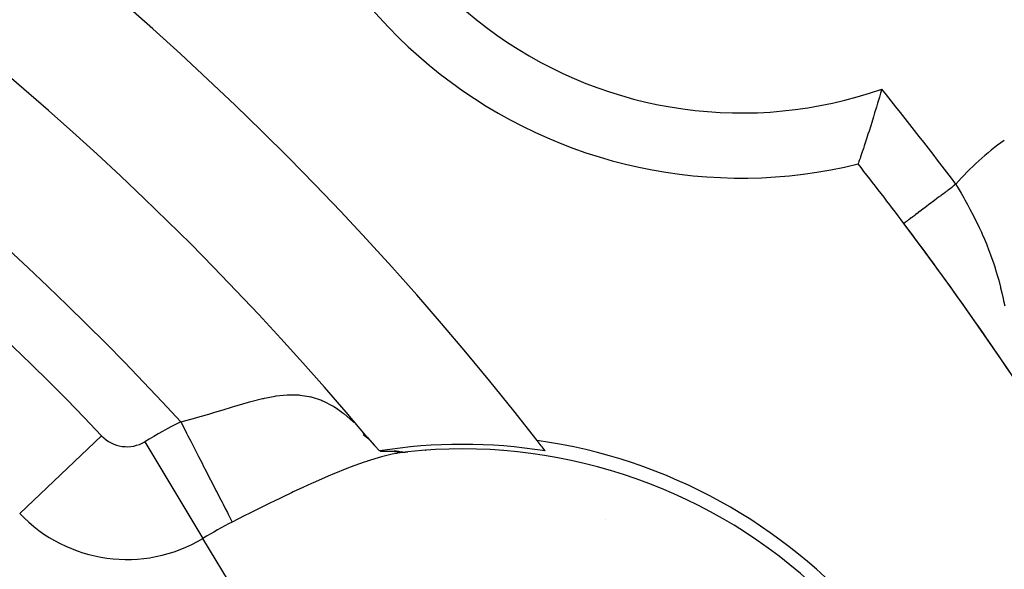
# Model space of a CAD drawing. Extents: x 24 to 982, y -524 to 283.
# Drawn here: x 942 to 957, y -83 to -75 of the extents above; entities that cross this region are included whole.
import ezdxf

# ---------------------------------------------------------------- set-up
doc = ezdxf.new("R2010")
doc.units = 0
doc.linetypes.add('DASHED', pattern=[11.05, 8.7, -2.35])
doc.layers.get('0').update_dxf_attribs({"linetype": 'CONTINUOUS'})
doc.layers.add('NEVIDI', color=4, linetype='DASHED')

msp = doc.modelspace()

# ---------------------------------------------------------------- linework, layer by layer
at = {"color": 2}
for p, q in [((955.212757, -76.034763), (955.19495, -76.096126)), ((955.230241, -75.973958), (955.212757, -76.034763)), ((955.167164, -76.190665), (955.149343, -76.250492)), ((955.19495, -76.096126), (955.167164, -76.190665)), ((955.121835, -76.341597), (955.104292, -76.398923)), ((955.149343, -76.250492), (955.121835, -76.341597)), ((955.077506, -76.485357), (955.060701, -76.538959)), ((955.104292, -76.398923), (955.077506, -76.485357)), ((955.01964, -76.668148), (954.996212, -76.740719)), ((955.035346, -76.619025), (955.01964, -76.668148)), ((955.060701, -76.538959), (955.035346, -76.619025)), ((954.981904, -76.784623), (954.960964, -76.848325)), ((954.996212, -76.740719), (954.981904, -76.784623)), ((954.919967, -76.971148), (954.905371, -77.014325)), ((954.930463, -76.939933), (954.919967, -76.971148)), ((954.948434, -76.886127), (954.930463, -76.939933)), ((954.960964, -76.848325), (954.948434, -76.886127)), ((954.8708, -77.115497), (954.868173, -77.12314)), ((954.873847, -77.106645), (954.8708, -77.115497)), ((954.880676, -77.086782), (954.873847, -77.106645)), ((954.886361, -77.070179), (954.880676, -77.086782)), ((954.897176, -77.038453), (954.886361, -77.070179)), ((954.905371, -77.014325), (954.897176, -77.038453)), ((946.709592, -80.646571), (946.705222, -80.644048)), ((946.705222, -80.644048), (946.709592, -80.646571)), ((947.35275, -81.348173), (947.26315, -81.282412)), ((947.348575, -81.343365), (947.264036, -81.259676)), ((947.32729, -81.318858), (947.439701, -81.448281)), ((947.439701, -81.448281), (947.516322, -81.53135)), ((947.525439, -81.531941), (947.526372, -81.531994)), ((947.526372, -81.531994), (947.526489, -81.532001)), ((947.526489, -81.532001), (947.527545, -81.53206)), ((947.527545, -81.53206), (947.528608, -81.532118)), ((947.528608, -81.532118), (947.529677, -81.532175)), ((947.529677, -81.532175), (947.530753, -81.532232)), ((947.530753, -81.532232), (947.531836, -81.532287)), ((947.531836, -81.532287), (947.532925, -81.532342)), ((947.532925, -81.532342), (947.534021, -81.532396)), ((947.534021, -81.532396), (947.535123, -81.532449)), ((947.535123, -81.532449), (947.536232, -81.532501)), ((947.536232, -81.532501), (947.537347, -81.532552)), ((947.537347, -81.532552), (947.538468, -81.532603)), ((947.538468, -81.532603), (947.539596, -81.532653)), ((947.539596, -81.532653), (947.540729, -81.532702)), ((947.540729, -81.532702), (947.541869, -81.53275)), ((947.541869, -81.53275), (947.543015, -81.532798)), ((947.543015, -81.532798), (947.544166, -81.532845)), ((947.544166, -81.532845), (947.545324, -81.532891)), ((947.545324, -81.532891), (947.546488, -81.532936)), ((947.546488, -81.532936), (947.547657, -81.532981)), ((947.547657, -81.532981), (947.548832, -81.533025)), ((947.548832, -81.533025), (947.550013, -81.533068)), ((947.550013, -81.533068), (947.5512, -81.533111)), ((947.5512, -81.533111), (947.552392, -81.533153)), ((947.552392, -81.533153), (947.55359, -81.533194)), ((947.55359, -81.533194), (947.554794, -81.533235)), ((947.554794, -81.533235), (947.556002, -81.533275)), ((947.556002, -81.533275), (947.557217, -81.533314)), ((947.557217, -81.533314), (947.558436, -81.533353)), ((947.558436, -81.533353), (947.559661, -81.533392)), ((947.559661, -81.533392), (947.560891, -81.533429)), ((947.560891, -81.533429), (947.562127, -81.533467)), ((947.562127, -81.533467), (947.563367, -81.533503)), ((947.563367, -81.533503), (947.564613, -81.533539)), ((947.564613, -81.533539), (947.565864, -81.533575)), ((947.565864, -81.533575), (947.567119, -81.53361)), ((947.567119, -81.53361), (947.567899, -81.533631)), ((947.567899, -81.533631), (947.56838, -81.533644)), ((947.56838, -81.533644), (947.569645, -81.533678)), ((947.569645, -81.533678), (947.570916, -81.533712)), ((947.570916, -81.533712), (947.572191, -81.533745)), ((947.572191, -81.533745), (947.573471, -81.533778)), ((947.573471, -81.533778), (947.574041, -81.533792)), ((947.574041, -81.533792), (947.574755, -81.53381)), ((947.574755, -81.53381), (947.576044, -81.533841)), ((947.576044, -81.533841), (947.577338, -81.533873)), ((947.577338, -81.533873), (947.578636, -81.533903)), ((947.578636, -81.533903), (947.579939, -81.533934)), ((947.579939, -81.533934), (947.581246, -81.533964)), ((947.581246, -81.533964), (947.582557, -81.533994)), ((947.582557, -81.533994), (947.583873, -81.534023)), ((947.583873, -81.534023), (947.585193, -81.534052)), ((947.585193, -81.534052), (947.586517, -81.53408)), ((947.586517, -81.53408), (947.587845, -81.534108)), ((947.587845, -81.534108), (947.589177, -81.534136)), ((947.589177, -81.534136), (947.590514, -81.534164)), ((947.590514, -81.534164), (947.591049, -81.534175)), ((947.591049, -81.534175), (947.591854, -81.534191)), ((947.591854, -81.534191), (947.593198, -81.534218)), ((947.593198, -81.534218), (947.594546, -81.534244)), ((947.594546, -81.534244), (947.595898, -81.534271)), ((947.595898, -81.534271), (947.597254, -81.534297)), ((947.597254, -81.534297), (947.598613, -81.534323)), ((947.598613, -81.534323), (947.599976, -81.534348)), ((947.599976, -81.534348), (947.601343, -81.534374)), ((947.601343, -81.534374), (947.602713, -81.534399)), ((947.602713, -81.534399), (947.604087, -81.534423)), ((947.604087, -81.534423), (947.605464, -81.534448)), ((947.605464, -81.534448), (947.606844, -81.534473)), ((947.606844, -81.534473), (947.608228, -81.534497)), ((947.608228, -81.534497), (947.609615, -81.534521)), ((947.609615, -81.534521), (947.611005, -81.534545)), ((947.611005, -81.534545), (947.612399, -81.534569)), ((947.612399, -81.534569), (947.613796, -81.534592)), ((947.613796, -81.534592), (947.615195, -81.534616)), ((947.615195, -81.534616), (947.616598, -81.534639)), ((947.616598, -81.534639), (947.618004, -81.534662)), ((947.618004, -81.534662), (947.619412, -81.534685)), ((947.619412, -81.534685), (947.620824, -81.534708)), ((947.620824, -81.534708), (947.622238, -81.534731)), ((947.622238, -81.534731), (947.623655, -81.534754)), ((947.623655, -81.534754), (947.625074, -81.534777)), ((947.625074, -81.534777), (947.626497, -81.534799)), ((947.626497, -81.534799), (947.627921, -81.534822)), ((947.627921, -81.534822), (947.629349, -81.534845)), ((947.629349, -81.534845), (947.630206, -81.534858)), ((947.630206, -81.534858), (947.630779, -81.534867)), ((947.630779, -81.534867), (947.632211, -81.53489)), ((947.632211, -81.53489), (947.633646, -81.534912)), ((947.633646, -81.534912), (947.635083, -81.534935)), ((947.635083, -81.534935), (947.636522, -81.534957)), ((947.636522, -81.534957), (947.637963, -81.53498)), ((947.637963, -81.53498), (947.639407, -81.535003)), ((947.639407, -81.535003), (947.640853, -81.535025)), ((947.640853, -81.535025), (947.641154, -81.53503)), ((947.641154, -81.53503), (947.642301, -81.535048)), ((947.642301, -81.535048), (947.64375, -81.535071)), ((947.64375, -81.535071), (947.645202, -81.535093)), ((947.645202, -81.535093), (947.646656, -81.535116)), ((947.646656, -81.535116), (947.648111, -81.535139)), ((947.648111, -81.535139), (947.649568, -81.535162)), ((947.649568, -81.535162), (947.651027, -81.535185)), ((947.651027, -81.535185), (947.652488, -81.535209)), ((947.652488, -81.535209), (947.65395, -81.535232)), ((947.65395, -81.535232), (947.655414, -81.535255)), ((947.655414, -81.535255), (947.656879, -81.535279)), ((947.656879, -81.535279), (947.658346, -81.535303)), ((947.658346, -81.535303), (947.659814, -81.535327)), ((947.659814, -81.535327), (947.661284, -81.535351)), ((947.661284, -81.535351), (947.662755, -81.535375)), ((947.662755, -81.535375), (947.664227, -81.5354)), ((947.664227, -81.5354), (947.6657, -81.535424)), ((947.6657, -81.535424), (947.667175, -81.535449)), ((947.667175, -81.535449), (947.66865, -81.535474)), ((947.66865, -81.535474), (947.670126, -81.5355)), ((947.670126, -81.5355), (947.671604, -81.535525)), ((947.671604, -81.535525), (947.673082, -81.535551)), ((947.673082, -81.535551), (947.67456, -81.535577)), ((947.67456, -81.535577), (947.67604, -81.535603)), ((947.67604, -81.535603), (947.67752, -81.53563)), ((947.67752, -81.53563), (947.679001, -81.535657)), ((947.679001, -81.535657), (947.680482, -81.535684)), ((947.680482, -81.535684), (947.681963, -81.535712)), ((947.681963, -81.535712), (947.683445, -81.53574)), ((947.683445, -81.53574), (947.684927, -81.535768)), ((947.684927, -81.535768), (947.68641, -81.535796)), ((947.68641, -81.535796), (947.687892, -81.535825)), ((947.687892, -81.535825), (947.689375, -81.535855)), ((947.689375, -81.535855), (947.690857, -81.535884)), ((947.690857, -81.535884), (947.691598, -81.535899)), ((947.691598, -81.535899), (947.69234, -81.535915)), ((947.69234, -81.535915), (947.693822, -81.535945)), ((947.693822, -81.535945), (947.695304, -81.535976)), ((947.695304, -81.535976), (947.696786, -81.536007)), ((947.696786, -81.536007), (947.698268, -81.536039)), ((947.698268, -81.536039), (947.699749, -81.536071)), ((947.699749, -81.536071), (947.701229, -81.536104)), ((947.701229, -81.536104), (947.702709, -81.536137)), ((947.702709, -81.536137), (947.704189, -81.536171)), ((947.704189, -81.536171), (947.705668, -81.536205)), ((947.705668, -81.536205), (947.707146, -81.53624)), ((947.707146, -81.53624), (947.708623, -81.536275)), ((947.708623, -81.536275), (947.710099, -81.536311)), ((947.710099, -81.536311), (947.711356, -81.536341)), ((947.711356, -81.536341), (947.711574, -81.536347)), ((947.711574, -81.536347), (947.713049, -81.536384)), ((947.713049, -81.536384), (947.714522, -81.536421)), ((947.714522, -81.536421), (947.715994, -81.536459)), ((947.715994, -81.536459), (947.717465, -81.536497)), ((947.717465, -81.536497), (947.718934, -81.536536)), ((947.718934, -81.536536), (947.720402, -81.536576)), ((947.720402, -81.536576), (947.721869, -81.536616)), ((947.721869, -81.536616), (947.723334, -81.536657)), ((947.723334, -81.536657), (947.724798, -81.536698)), ((947.724798, -81.536698), (947.72626, -81.53674)), ((947.72626, -81.53674), (947.72772, -81.536783)), ((947.72772, -81.536783), (947.729179, -81.536826)), ((947.729179, -81.536826), (947.730635, -81.53687)), ((947.730635, -81.53687), (947.73209, -81.536915)), ((947.73209, -81.536915), (947.733543, -81.53696)), ((947.733543, -81.53696), (947.734993, -81.537006)), ((947.734993, -81.537006), (947.736442, -81.537053)), ((947.736442, -81.537053), (947.737888, -81.5371)), ((947.737888, -81.5371), (947.739332, -81.537149)), ((947.739332, -81.537149), (947.740774, -81.537197)), ((947.740774, -81.537197), (947.742214, -81.537247)), ((947.742214, -81.537247), (947.743651, -81.537297)), ((947.743651, -81.537297), (947.745085, -81.537348)), ((947.745085, -81.537348), (947.746517, -81.5374)), ((947.746517, -81.5374), (947.747947, -81.537453)), ((947.747947, -81.537453), (947.749373, -81.537506)), ((947.811488, -81.540935), (947.748495, -81.532045)), ((947.749373, -81.537506), (947.750798, -81.53756)), ((947.750798, -81.53756), (947.752219, -81.537615)), ((947.752219, -81.537615), (947.753637, -81.537671)), ((947.753637, -81.537671), (947.753864, -81.53768)), ((947.753864, -81.53768), (947.755053, -81.537727)), ((947.755053, -81.537727), (947.756465, -81.537784)), ((947.756465, -81.537784), (947.757875, -81.537842)), ((947.757875, -81.537842), (947.759281, -81.537901)), ((947.759281, -81.537901), (947.760684, -81.537961)), ((947.760684, -81.537961), (947.762085, -81.538021)), ((947.762085, -81.538021), (947.763481, -81.538083)), ((947.763481, -81.538083), (947.764875, -81.538145)), ((947.764875, -81.538145), (947.766265, -81.538208)), ((947.766265, -81.538208), (947.767652, -81.538272)), ((947.767652, -81.538272), (947.769035, -81.538336)), ((947.769035, -81.538336), (947.770415, -81.538402)), ((947.770415, -81.538402), (947.771791, -81.538469)), ((947.771791, -81.538469), (947.773163, -81.538536)), ((947.773163, -81.538536), (947.774532, -81.538604)), ((947.774532, -81.538604), (947.774886, -81.538622)), ((947.774886, -81.538622), (947.775897, -81.538673)), ((947.775897, -81.538673), (947.777258, -81.538743)), ((947.777258, -81.538743), (947.778615, -81.538814)), ((947.778615, -81.538814), (947.779968, -81.538886)), ((947.779968, -81.538886), (947.781317, -81.538959)), ((947.781317, -81.538959), (947.782662, -81.539033)), ((947.782662, -81.539033), (947.784003, -81.539108)), ((947.784003, -81.539108), (947.785339, -81.539183)), ((947.859632, -81.546054), (947.785259, -81.548022)), ((947.785339, -81.539183), (947.786672, -81.53926)), ((947.786672, -81.53926), (947.788, -81.539337)), ((947.788, -81.539337), (947.789323, -81.539416)), ((947.789323, -81.539416), (947.790643, -81.539495)), ((947.790643, -81.539495), (947.791957, -81.539576)), ((947.791957, -81.539576), (947.793267, -81.539657)), ((947.793267, -81.539657), (947.794573, -81.53974)), ((947.794573, -81.53974), (947.795874, -81.539823)), ((947.795874, -81.539823), (947.79717, -81.539907)), ((947.79717, -81.539907), (947.798461, -81.539993)), ((947.798461, -81.539993), (947.799747, -81.540079)), ((947.799747, -81.540079), (947.801029, -81.540167)), ((947.801029, -81.540167), (947.802305, -81.540255)), ((947.802305, -81.540255), (947.803576, -81.540345)), ((947.803576, -81.540345), (947.804843, -81.540435)), ((947.804843, -81.540435), (947.806103, -81.540527)), ((947.806103, -81.540527), (947.807359, -81.54062)), ((947.807359, -81.54062), (947.808609, -81.540713)), ((947.808609, -81.540713), (947.809854, -81.540808)), ((947.809854, -81.540808), (947.811093, -81.540904)), ((947.811093, -81.540904), (947.811488, -81.540935)), ((947.811488, -81.540935), (947.812326, -81.541001)), ((947.812326, -81.541001), (947.813554, -81.541099)), ((947.813554, -81.541099), (947.814776, -81.541199)), ((947.814776, -81.541199), (947.815992, -81.541299)), ((947.815992, -81.541299), (947.817202, -81.5414)), ((947.817202, -81.5414), (947.818406, -81.541503)), ((947.818406, -81.541503), (947.819603, -81.541606)), ((947.819603, -81.541606), (947.820795, -81.541711)), ((947.820795, -81.541711), (947.82198, -81.541817)), ((947.82198, -81.541817), (947.823159, -81.541924)), ((947.823159, -81.541924), (947.824332, -81.542033)), ((947.824332, -81.542033), (947.825498, -81.542142)), ((947.825498, -81.542142), (947.826658, -81.542253)), ((947.826658, -81.542253), (947.827811, -81.542364)), ((947.827811, -81.542364), (947.828957, -81.542477)), ((947.828957, -81.542477), (947.830097, -81.542592)), ((947.830097, -81.542592), (947.830137, -81.542596)), ((947.830137, -81.542596), (947.83123, -81.542707)), ((947.83123, -81.542707), (947.832357, -81.542823)), ((947.832357, -81.542823), (947.833479, -81.54294)), ((947.833479, -81.54294), (947.834595, -81.543059)), ((947.834595, -81.543059), (947.835705, -81.543178)), ((947.835705, -81.543178), (947.83681, -81.543298)), ((947.83681, -81.543298), (947.83791, -81.54342)), ((947.83791, -81.54342), (947.839005, -81.543542)), ((947.839005, -81.543542), (947.840095, -81.543665)), ((947.840095, -81.543665), (947.841181, -81.543788)), ((947.841181, -81.543788), (947.842262, -81.543913)), ((947.842262, -81.543913), (947.84334, -81.544038)), ((947.84334, -81.544038), (947.844413, -81.544164)), ((947.844413, -81.544164), (947.845483, -81.544291)), ((947.845483, -81.544291), (947.846549, -81.544419)), ((947.846549, -81.544419), (947.847611, -81.544547)), ((947.847611, -81.544547), (947.848671, -81.544675)), ((947.848671, -81.544675), (947.849727, -81.544805)), ((947.849727, -81.544805), (947.850781, -81.544934)), ((947.850781, -81.544934), (947.851832, -81.545065)), ((947.851832, -81.545065), (947.852881, -81.545196)), ((947.852881, -81.545196), (947.853928, -81.545327)), ((947.853928, -81.545327), (947.854972, -81.545459)), ((947.854972, -81.545459), (947.856015, -81.545591)), ((947.856015, -81.545591), (947.857056, -81.545723)), ((947.857056, -81.545723), (947.858096, -81.545856)), ((947.858096, -81.545856), (947.859134, -81.54599)), ((947.859134, -81.54599), (947.859632, -81.546054)), ((947.859632, -81.546054), (947.860171, -81.546123)), ((947.860171, -81.546123), (947.861207, -81.546257)), ((947.861207, -81.546257), (947.862242, -81.546391)), ((947.862242, -81.546391), (947.863277, -81.546526)), ((947.863277, -81.546526), (947.864311, -81.54666)), ((947.864311, -81.54666), (947.865347, -81.546795)), ((947.865347, -81.546795), (947.866389, -81.546929)), ((947.866389, -81.546929), (947.867439, -81.547062)), ((947.867439, -81.547062), (947.868501, -81.547193)), ((947.868501, -81.547193), (947.869579, -81.547323)), ((947.869579, -81.547323), (947.870675, -81.54745)), ((947.870675, -81.54745), (947.871794, -81.547575)), ((947.871794, -81.547575), (947.872939, -81.547696)), ((947.872939, -81.547696), (947.874113, -81.547813)), ((947.874113, -81.547813), (947.875319, -81.547927)), ((947.875319, -81.547927), (947.876562, -81.548035)), ((947.876562, -81.548035), (947.877844, -81.548139)), ((947.877844, -81.548139), (947.87917, -81.548237)), ((947.87917, -81.548237), (947.880312, -81.548314)), ((947.880312, -81.548314), (947.880544, -81.548329)), ((947.880544, -81.548329), (947.88197, -81.548414)), ((947.88197, -81.548414), (947.883453, -81.548492)), ((947.883453, -81.548492), (947.884998, -81.548562)), ((947.884998, -81.548562), (947.886631, -81.548621)), ((947.886631, -81.548621), (947.888386, -81.548663)), ((947.888386, -81.548663), (947.890296, -81.548686)), ((947.890296, -81.548686), (947.892395, -81.548684)), ((947.892395, -81.548684), (947.894717, -81.548652)), ((947.894717, -81.548652), (947.8973, -81.548587)), ((947.8973, -81.548587), (947.900192, -81.548481)), ((947.900192, -81.548481), (947.903444, -81.548329)), ((947.903444, -81.548329), (947.907122, -81.54812)), ((947.907122, -81.54812), (947.911343, -81.547839)), ((947.911343, -81.547839), (947.916237, -81.547469)), ((947.916237, -81.547469), (947.921927, -81.546994)), ((947.921927, -81.546994), (947.928517, -81.546397)), ((947.928517, -81.546397), (947.93607, -81.545669)), ((947.93607, -81.545669), (947.944516, -81.544819)), ((947.944516, -81.544819), (947.953756, -81.54386)), ((948.223938, -81.520879), (948.218737, -81.517876)), ((948.218737, -81.517876), (948.223938, -81.520879))]:
    msp.add_line(p, q, dxfattribs=at)
for centre, radius, start, end in [((912.417248, -110.5), 70, 9.898594, 170.101406), ((912.417248, -110.5), 47.5, 37.824317, 82.175683), ((912.417248, -110.5), 45.5, 39.892098, 80.107902), ((953.075888, -69.84136), 7.5, 180, 283.823164), ((912.417248, -110.5), 54, 36.95256, 38.175436), ((912.417248, -110.5), 54, 0, 36.95256), ((912.417248, -110.5), 54, 33.255811, 36.952551), ((948.790315, -89.5), 8.069842, 80.942079, 99.083414), ((948.790315, -89.5), 8, 0, 96.002385), ((948.790315, -89.5), 8.209525, 0, 81.969047), ((912.417248, -110.5), 47.5, 37.580687, 37.824317)]:
    msp.add_arc(centre, radius, start, end, dxfattribs=at)
at = {"layer": 'NEVIDI', "color": 7, "linetype": 'CONTINUOUS'}
for p, q in [((956.177288, -77.581216), (956.170606, -77.586243)), ((956.204465, -77.560772), (956.177288, -77.581216)), ((956.211043, -77.555824), (956.204465, -77.560772)), ((956.22184, -77.547702), (956.211043, -77.555824)), ((956.238543, -77.535136), (956.22184, -77.547702)), ((956.245201, -77.530128), (956.238543, -77.535136)), ((956.27274, -77.509412), (956.245201, -77.530128)), ((956.279597, -77.504253), (956.27274, -77.509412)), ((956.307388, -77.483347), (956.279597, -77.504253)), ((956.314095, -77.478302), (956.307388, -77.483347)), ((956.328287, -77.467626), (956.314095, -77.478302)), ((956.341848, -77.457425), (956.328287, -77.467626)), ((956.348732, -77.452246), (956.341848, -77.457425)), ((956.369592, -77.436554), (956.348732, -77.452246)), ((956.369592, -77.436554), (956.390486, -77.471444)), ((956.390486, -77.471444), (956.451023, -77.57447)), ((956.451023, -77.57447), (956.49049, -77.643409)), ((955.978135, -77.73103), (955.954137, -77.749082)), ((955.984163, -77.726496), (955.978135, -77.73103)), ((956.008717, -77.708025), (955.984163, -77.726496)), ((956.014879, -77.703389), (956.008717, -77.708025)), ((956.018834, -77.700414), (956.014879, -77.703389)), ((956.039971, -77.684514), (956.018834, -77.700414)), ((956.046274, -77.679772), (956.039971, -77.684514)), ((956.071858, -77.660526), (956.046274, -77.679772)), ((956.078272, -77.655702), (956.071858, -77.660526)), ((956.104297, -77.636124), (956.078272, -77.655702)), ((956.110806, -77.631227), (956.104297, -77.636124)), ((956.11802, -77.625801), (956.110806, -77.631227)), ((956.13727, -77.61132), (956.11802, -77.625801)), ((956.143849, -77.606371), (956.13727, -77.61132)), ((956.170606, -77.586243), (956.143849, -77.606371)), ((956.49049, -77.643409), (956.507082, -77.672865)), ((956.507082, -77.672865), (956.548294, -77.747365)), ((955.787726, -77.874266), (955.768971, -77.888375)), ((955.792351, -77.870787), (955.787726, -77.874266)), ((955.812026, -77.855987), (955.792351, -77.870787)), ((955.81684, -77.852366), (955.812026, -77.855987)), ((955.837398, -77.8369), (955.81684, -77.852366)), ((955.840889, -77.834274), (955.837398, -77.8369)), ((955.842399, -77.833139), (955.840889, -77.834274)), ((955.863693, -77.81712), (955.842399, -77.833139)), ((955.869036, -77.813101), (955.863693, -77.81712)), ((955.891018, -77.796565), (955.869036, -77.813101)), ((955.896547, -77.792405), (955.891018, -77.796565)), ((955.919306, -77.775285), (955.896547, -77.792405)), ((955.92487, -77.771099), (955.919306, -77.775285)), ((955.925868, -77.770348), (955.92487, -77.771099)), ((955.948286, -77.753484), (955.925868, -77.770348)), ((955.954137, -77.749082), (955.948286, -77.753484)), ((956.548294, -77.747365), (956.585774, -77.816944)), ((956.585774, -77.816944), (956.640715, -77.922552)), ((955.574813, -78.034432), (955.572382, -78.03626)), ((955.579182, -78.031145), (955.57554, -78.033885)), ((955.580196, -78.030382), (955.579182, -78.031145)), ((955.58289, -78.028356), (955.580196, -78.030382)), ((955.584999, -78.026769), (955.58289, -78.028356)), ((955.586335, -78.025764), (955.584999, -78.026769)), ((955.592348, -78.021241), (955.586335, -78.025764)), ((955.593939, -78.020045), (955.592348, -78.021241)), ((955.601148, -78.014621), (955.593939, -78.020045)), ((955.603011, -78.01322), (955.601148, -78.014621)), ((955.608737, -78.008912), (955.603011, -78.01322)), ((955.611386, -78.00692), (955.608737, -78.008912)), ((955.613528, -78.005308), (955.611386, -78.00692)), ((955.623043, -77.998151), (955.613528, -78.005308)), ((955.625454, -77.996337), (955.623043, -77.998151)), ((955.63612, -77.988314), (955.625454, -77.996337)), ((955.638806, -77.986293), (955.63612, -77.988314)), ((955.648289, -77.979159), (955.638806, -77.986293)), ((955.650543, -77.977463), (955.648289, -77.979159)), ((955.653537, -77.975212), (955.650543, -77.977463)), ((955.66635, -77.965572), (955.653537, -77.975212)), ((955.669565, -77.963154), (955.66635, -77.965572)), ((955.683477, -77.952689), (955.669565, -77.963154)), ((955.686931, -77.95009), (955.683477, -77.952689)), ((955.700844, -77.939624), (955.686931, -77.95009)), ((955.701856, -77.938863), (955.700844, -77.939624)), ((955.705598, -77.936048), (955.701856, -77.938863)), ((955.721561, -77.92404), (955.705598, -77.936048)), ((955.725497, -77.921079), (955.721561, -77.92404)), ((955.742461, -77.908317), (955.725497, -77.921079)), ((955.746638, -77.905175), (955.742461, -77.908317)), ((955.764496, -77.891741), (955.746638, -77.905175)), ((955.765422, -77.891045), (955.764496, -77.891741)), ((955.768971, -77.888375), (955.765422, -77.891045)), ((956.640715, -77.922552), (956.64251, -77.92608)), ((956.64251, -77.92608), (956.676031, -77.993024)), ((956.676031, -77.993024), (956.727749, -78.100481)), ((956.727749, -78.100481), (956.760725, -78.172035)), ((956.760725, -78.172035), (956.766879, -78.185685)), ((956.766879, -78.185685), (956.774842, -78.203496)), ((956.774842, -78.203496), (956.808278, -78.280258)), ((956.808278, -78.280258), (956.838458, -78.352622)), ((956.838458, -78.352622), (956.877808, -78.452144)), ((956.877808, -78.452144), (956.881251, -78.461167)), ((956.881251, -78.461167), (956.908247, -78.533895)), ((956.908247, -78.533895), (956.946855, -78.644926)), ((956.946855, -78.644926), (956.971268, -78.720192)), ((956.971268, -78.720192), (956.97367, -78.72783)), ((956.97367, -78.72783), (956.989638, -78.779775)), ((956.989638, -78.779775), (957.005438, -78.833274)), ((957.005438, -78.833274), (957.027101, -78.910407)), ((957.027101, -78.910407), (957.054912, -79.01674)), ((957.054912, -79.01674), (957.057188, -79.025832)), ((957.057188, -79.025832), (957.076413, -79.105086)), ((957.076413, -79.105086), (957.096245, -79.191499)), ((957.096245, -79.191499), (957.103388, -79.223767)), ((957.103388, -79.223767), (957.120832, -79.304962)), ((945.538137, -80.774549), (945.720401, -80.727756)), ((945.720401, -80.727756), (945.737186, -80.723908)), ((945.737186, -80.723908), (945.748192, -80.721434)), ((945.748192, -80.721434), (945.912325, -80.690018)), ((945.912325, -80.690018), (945.928599, -80.68754)), ((945.928599, -80.68754), (945.984331, -80.680059)), ((945.984331, -80.680059), (946.099263, -80.670098)), ((946.099263, -80.670098), (946.115101, -80.66936)), ((946.115101, -80.66936), (946.212955, -80.668587)), ((946.212955, -80.668587), (946.27984, -80.672114)), ((946.27984, -80.672114), (946.295104, -80.673416)), ((946.295104, -80.673416), (946.436138, -80.694891)), ((946.436138, -80.694891), (946.454468, -80.699003)), ((946.454468, -80.699003), (946.469321, -80.702569)), ((946.469321, -80.702569), (946.626069, -80.753599)), ((946.626069, -80.753599), (946.640767, -80.759694)), ((944.974019, -80.943485), (945.096839, -80.906445)), ((945.096839, -80.906445), (945.115654, -80.90071)), ((945.115654, -80.90071), (945.244766, -80.861225)), ((945.244766, -80.861225), (945.311991, -80.840759)), ((945.311991, -80.840759), (945.330129, -80.83527)), ((945.330129, -80.83527), (945.502401, -80.784575)), ((945.502401, -80.784575), (945.520533, -80.779461)), ((945.520533, -80.779461), (945.538137, -80.774549)), ((946.640767, -80.759694), (946.65663, -80.766535)), ((946.65663, -80.766535), (946.794277, -80.837651)), ((946.794277, -80.837651), (946.808593, -80.846284)), ((946.808593, -80.846284), (946.877899, -80.891434)), ((946.877899, -80.891434), (946.958692, -80.951171)), ((944.462662, -81.083319), (944.639599, -81.038035)), ((944.639599, -81.038035), (944.659892, -81.032623)), ((944.659892, -81.032623), (944.689987, -81.024513)), ((944.689987, -81.024513), (944.872847, -80.973205)), ((944.872847, -80.973205), (944.892509, -80.967498)), ((944.892509, -80.967498), (944.974019, -80.943485)), ((946.958692, -80.951171), (946.972937, -80.962502)), ((946.972937, -80.962502), (947.104989, -81.07884)), ((944.462662, -81.083319), (944.493185, -81.142681)), ((944.493185, -81.142681), (944.553184, -81.259369)), ((947.104989, -81.07884), (947.122639, -81.095914)), ((943.247387, -81.298931), (941.989869, -82.490001)), ((944.553184, -81.259369), (944.574235, -81.300311)), ((944.574235, -81.300311), (944.61656, -81.382627)), ((943.912659, -81.389655), (944.805332, -82.873951)), ((944.61656, -81.382627), (944.673771, -81.493894)), ((944.673771, -81.493894), (944.694302, -81.533823)), ((944.694302, -81.533823), (944.737167, -81.61719)), ((944.737167, -81.61719), (944.790549, -81.72101)), ((947.548949, -81.622585), (947.325434, -81.689764)), ((947.56937, -81.617151), (947.548949, -81.622585)), ((947.713407, -81.582768), (947.56937, -81.617151)), ((947.776508, -81.570111), (947.713407, -81.582768)), ((947.795313, -81.566652), (947.776508, -81.570111)), ((947.953756, -81.54386), (947.795313, -81.566652)), ((949.40231, -81.518155), (949.403363, -81.518763)), ((944.790549, -81.72101), (944.810217, -81.759262)), ((944.810217, -81.759262), (944.852723, -81.84193)), ((947.042666, -81.791046), (946.791907, -81.891909)), ((947.065646, -81.782265), (947.042666, -81.791046)), ((947.28071, -81.704707), (947.065646, -81.782265)), ((947.303697, -81.69697), (947.28071, -81.704707)), ((947.320034, -81.691544), (947.303697, -81.69697)), ((947.325434, -81.689764), (947.320034, -81.691544)), ((944.852723, -81.84193), (944.901586, -81.936962)), ((944.901586, -81.936962), (944.919932, -81.972642)), ((946.76495, -81.903243), (946.496346, -82.020418)), ((946.789434, -81.892945), (946.76495, -81.903243)), ((946.791907, -81.891909), (946.789434, -81.892945)), ((944.919932, -81.972642), (944.961098, -82.052703)), ((944.961098, -82.052703), (945.004659, -82.137425)), ((946.338423, -82.092311), (946.192597, -82.160275)), ((946.47069, -82.031965), (946.338423, -82.092311)), ((946.496346, -82.020418), (946.47069, -82.031965)), ((945.004659, -82.137425), (945.021466, -82.170111)), ((945.021466, -82.170111), (945.060281, -82.245601)), ((945.060281, -82.245601), (945.098045, -82.319046)), ((946.16578, -82.172921), (945.877429, -82.311464)), ((946.192597, -82.160275), (946.16578, -82.172921)), ((945.098045, -82.319046), (945.11303, -82.34819)), ((945.11303, -82.34819), (945.148432, -82.417042)), ((945.148432, -82.417042), (945.180068, -82.47857)), ((945.834388, -82.332505), (945.553697, -82.471733)), ((945.850152, -82.324789), (945.834388, -82.332505)), ((945.877429, -82.311464), (945.850152, -82.324789)), ((945.180068, -82.47857), (945.192964, -82.503651)), ((945.192964, -82.503651), (945.224016, -82.564043)), ((945.224016, -82.564043), (945.249366, -82.613346)), ((945.440086, -82.529047), (945.254676, -82.623673)), ((945.525606, -82.485855), (945.440086, -82.529047)), ((945.553697, -82.471733), (945.525606, -82.485855)), ((945.249366, -82.613346), (945.254676, -82.623673)), ((950.989137, -82.589922), (950.98983, -82.590722)), ((945.698005, -84.358248), (944.805332, -82.873951))]:
    msp.add_line(p, q, dxfattribs=at)
for centre, radius, start, end in [((912.417248, -110.5), 43.5, 42.55096, 77.44904), ((912.417248, -110.5), 42.464102, 43.445543, 76.554457), ((953.075888, -69.84136), 6.5, 180, 289.356144), ((912.417248, -110.5), 36, 0, 180), ((912.417248, -110.5), 55, 36.95256, 38.884037), ((912.417248, -110.5), 34.267949, 0, 180), ((959.40765, -80.038515), 4, 125, 139.421427), ((912.417248, -110.5), 32.535898, 0, 180), ((948.790315, -89.5), 9.464102, 117.211114, 121.023193), ((943.636465, -80.930413), 0.535898, 223.445543, 301.023193), ((943.636465, -80.930413), 2.267949, 223.445543, 301.023193), ((948.790315, -89.5), 7.732051, 117.211114, 121.023193)]:
    msp.add_arc(centre, radius, start, end, dxfattribs=at)

doc.saveas('drawing.dxf')
